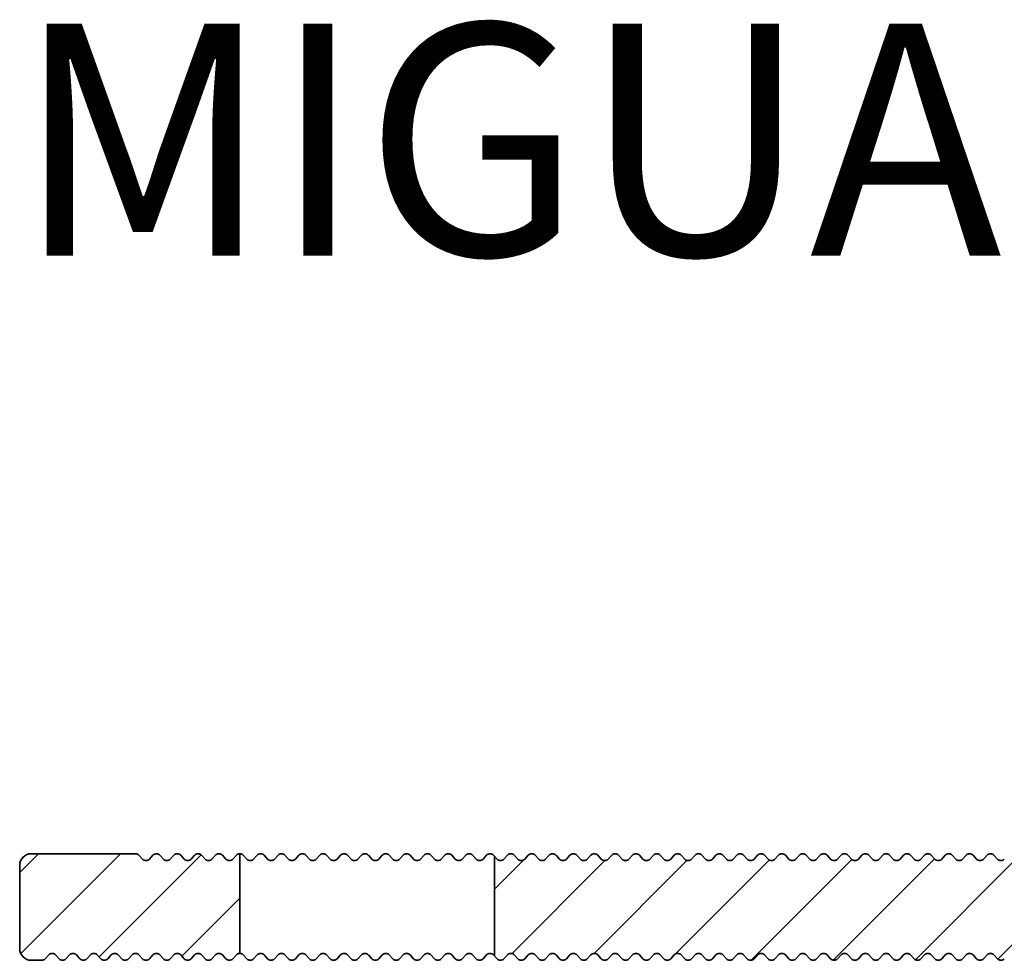
# Model space of a CAD drawing. Units: millimetres. Extents: x -99 to 492, y -60 to 940.
# Drawn here: x 151 to 193, y -22 to 19 of the extents above; entities that cross this region are included whole.
import ezdxf

# ---------------------------------------------------------------- set-up
doc = ezdxf.new("R2010")
doc.units = ezdxf.units.MM
for name, color, linetype, lineweight in [('AM_0', 7, 'Continuous', 50), ('AM_8', 1, 'Continuous', 25), ('GEO', 4, 'Continuous', 35)]:
    doc.layers.add(name, color=color, linetype=linetype, lineweight=lineweight)
doc.styles.add('ISO 8', font='iso8.shx', dxfattribs={"oblique": 15})
doc.styles.add('MIGUA', font='iso8.shx')
pattern_1 = [(45, (114.8096, 132.9822), (-1.767767, 1.767767), [])]

# ---------------------------------------------------------------- blocks, each defined once
blk = doc.blocks.new('FSX 75-22 - Trägerprofil')
at = {"layer": 'AM_8'}
h = blk.add_hatch(dxfattribs=at)
h.set_pattern_fill('_U', color=256, scale=2.5, angle=45, style=0, pattern_type=0)
h.set_pattern_definition(pattern_1)
edge = h.paths.add_edge_path()
edge.add_line((-7.397, -13.5), (-8.15, -13.5))
edge.add_arc((-8.15, -13.3), 0.2, 222.3338, 270, ccw=False)
edge.add_line((-8.298, -13.435), (-8.452, -13.265))
edge.add_arc((-8.6, -13.4), 0.2, 402.3338, 497.6662)
edge.add_line((-8.748, -13.265), (-8.902, -13.435))
edge.add_arc((-9.05, -13.3), 0.2, 222.3338, 317.6662, ccw=False)
edge.add_line((-9.198, -13.435), (-9.352, -13.265))
edge.add_arc((-9.5, -13.4), 0.2, 402.3338, 497.6662)
edge.add_line((-9.648, -13.265), (-9.802, -13.435))
edge.add_arc((-9.95, -13.3), 0.2, 222.3338, 317.6662, ccw=False)
edge.add_line((-10.098, -13.435), (-10.252, -13.265))
edge.add_arc((-10.4, -13.4), 0.2, 402.3338, 497.6662)
edge.add_line((-10.548, -13.265), (-10.702, -13.435))
edge.add_arc((-10.85, -13.3), 0.2, 222.3338, 317.6662, ccw=False)
edge.add_line((-10.998, -13.435), (-11.152, -13.265))
edge.add_arc((-11.3, -13.4), 0.2, 402.3338, 497.6662)
edge.add_line((-11.448, -13.265), (-11.602, -13.435))
edge.add_arc((-11.75, -13.3), 0.2, 222.3338, 317.6662, ccw=False)
edge.add_line((-11.898, -13.435), (-12.052, -13.265))
edge.add_arc((-12.2, -13.4), 0.2, 402.3338, 497.6662)
edge.add_line((-12.348, -13.265), (-12.502, -13.435))
edge.add_arc((-12.65, -13.3), 0.2, 222.3338, 317.6662, ccw=False)
edge.add_line((-12.798, -13.435), (-12.952, -13.265))
edge.add_arc((-13.1, -13.4), 0.2, 402.3338, 497.6662)
edge.add_line((-13.248, -13.265), (-13.402, -13.435))
edge.add_arc((-13.55, -13.3), 0.2, 222.3338, 317.6662, ccw=False)
edge.add_line((-13.698, -13.435), (-13.852, -13.265))
edge.add_arc((-14, -13.4), 0.2, 402.3338, 497.6662)
edge.add_line((-14.148, -13.265), (-14.302, -13.435))
edge.add_arc((-14.45, -13.3), 0.2, 222.3338, 317.6662, ccw=False)
edge.add_line((-14.598, -13.435), (-14.752, -13.265))
edge.add_arc((-14.9, -13.4), 0.2, 402.3338, 497.6662)
edge.add_line((-15.048, -13.265), (-15.202, -13.435))
edge.add_arc((-15.35, -13.3), 0.2, 222.3338, 317.6662, ccw=False)
edge.add_line((-15.498, -13.435), (-15.652, -13.265))
edge.add_arc((-15.8, -13.4), 0.2, 402.3338, 497.6662)
edge.add_line((-15.948, -13.265), (-16.102, -13.435))
edge.add_arc((-16.25, -13.3), 0.2, 222.3338, 317.6662, ccw=False)
edge.add_line((-16.398, -13.435), (-16.552, -13.265))
edge.add_arc((-16.7, -13.4), 0.2, 402.3338, 497.6662)
edge.add_line((-16.848, -13.265), (-17.002, -13.435))
edge.add_arc((-17.15, -13.3), 0.2, 222.3338, 317.6662, ccw=False)
edge.add_line((-17.298, -13.435), (-17.452, -13.265))
edge.add_arc((-17.6, -13.4), 0.2, 402.3338, 497.6662)
edge.add_line((-17.748, -13.265), (-17.902, -13.435))
edge.add_arc((-18.05, -13.3), 0.2, 222.3338, 317.6662, ccw=False)
edge.add_line((-18.198, -13.435), (-18.352, -13.265))
edge.add_arc((-18.5, -13.4), 0.2, 402.3338, 497.6662)
edge.add_line((-18.648, -13.265), (-18.802, -13.435))
edge.add_arc((-18.95, -13.3), 0.2, 222.3338, 317.6662, ccw=False)
edge.add_line((-19.098, -13.435), (-19.252, -13.265))
edge.add_arc((-19.4, -13.4), 0.2, 402.3338, 497.6662)
edge.add_line((-19.548, -13.265), (-19.702, -13.435))
edge.add_arc((-19.85, -13.3), 0.2, 222.3338, 317.6662, ccw=False)
edge.add_line((-19.998, -13.435), (-20.152, -13.265))
edge.add_arc((-20.3, -13.4), 0.2, 402.3338, 497.6662)
edge.add_line((-20.448, -13.265), (-20.602, -13.435))
edge.add_arc((-20.75, -13.3), 0.2, 222.3338, 317.6662, ccw=False)
edge.add_line((-20.898, -13.435), (-21.052, -13.265))
edge.add_arc((-21.2, -13.4), 0.2, 402.3338, 497.6662)
edge.add_line((-21.348, -13.265), (-21.502, -13.435))
edge.add_arc((-21.65, -13.3), 0.2, 222.3338, 317.6662, ccw=False)
edge.add_line((-21.798, -13.435), (-21.952, -13.265))
edge.add_arc((-22.1, -13.4), 0.2, 402.3338, 497.6662)
edge.add_line((-22.248, -13.265), (-22.402, -13.435))
edge.add_arc((-22.55, -13.3), 0.2, 222.3338, 317.6662, ccw=False)
edge.add_line((-22.698, -13.435), (-22.852, -13.265))
edge.add_arc((-23, -13.4), 0.2, 402.3338, 497.6662)
edge.add_line((-23.148, -13.265), (-23.302, -13.435))
edge.add_arc((-23.45, -13.3), 0.2, 222.3338, 317.6662, ccw=False)
edge.add_line((-23.598, -13.435), (-23.752, -13.265))
edge.add_arc((-23.9, -13.4), 0.2, 402.3338, 497.6662)
edge.add_line((-24.048, -13.265), (-24.202, -13.435))
edge.add_arc((-24.35, -13.3), 0.2, 222.3338, 317.6662, ccw=False)
edge.add_line((-24.498, -13.435), (-24.652, -13.265))
edge.add_arc((-24.8, -13.4), 0.2, 402.3338, 497.6662)
edge.add_line((-24.948, -13.265), (-25.102, -13.435))
edge.add_arc((-25.25, -13.3), 0.2, 222.3338, 317.6662, ccw=False)
edge.add_line((-25.398, -13.435), (-25.552, -13.265))
edge.add_arc((-25.7, -13.4), 0.2, 402.3338, 497.6662)
edge.add_line((-25.848, -13.265), (-26.002, -13.435))
edge.add_arc((-26.15, -13.3), 0.2, 222.3338, 317.6662, ccw=False)
edge.add_line((-26.298, -13.435), (-26.452, -13.265))
edge.add_arc((-26.6, -13.4), 0.2, 402.3338, 497.6662)
edge.add_line((-26.748, -13.265), (-26.902, -13.435))
edge.add_arc((-27.05, -13.3), 0.2, 222.3338, 317.6662, ccw=False)
edge.add_line((-27.198, -13.435), (-27.352, -13.265))
edge.add_arc((-27.5, -13.4), 0.2, 402.3338, 497.6662)
edge.add_line((-27.648, -13.265), (-27.802, -13.435))
edge.add_arc((-27.95, -13.3), 0.2, 222.3338, 317.6662, ccw=False)
edge.add_line((-28.098, -13.435), (-28.252, -13.265))
edge.add_arc((-28.4, -13.4), 0.2, 402.3338, 497.6662)
edge.add_line((-28.548, -13.265), (-28.702, -13.435))
edge.add_arc((-28.85, -13.3), 0.2, 222.3338, 317.6662, ccw=False)
edge.add_line((-28.998, -13.435), (-29.152, -13.265))
edge.add_arc((-29.3, -13.4), 0.2, 402.3338, 497.6662)
edge.add_line((-29.448, -13.265), (-29.602, -13.435))
edge.add_arc((-29.75, -13.3), 0.2, 222.3338, 317.6662, ccw=False)
edge.add_line((-29.898, -13.435), (-30.052, -13.265))
edge.add_arc((-30.2, -13.4), 0.2, 402.3338, 497.6662)
edge.add_line((-30.348, -13.265), (-30.502, -13.435))
edge.add_arc((-30.65, -13.3), 0.2, 222.3338, 317.6662, ccw=False)
edge.add_line((-30.798, -13.435), (-30.952, -13.265))
edge.add_arc((-31.1, -13.4), 0.2, 402.3338, 497.6662)
edge.add_line((-31.248, -13.265), (-31.402, -13.435))
edge.add_arc((-31.55, -13.3), 0.2, 222.3338, 317.6662, ccw=False)
edge.add_line((-31.698, -13.435), (-31.852, -13.265))
edge.add_arc((-32, -13.4), 0.2, 402.3338, 497.6662)
edge.add_line((-32.148, -13.265), (-32.302, -13.435))
edge.add_arc((-32.45, -13.3), 0.2, 222.3338, 317.6662, ccw=False)
edge.add_line((-32.598, -13.435), (-32.752, -13.265))
edge.add_arc((-32.9, -13.4), 0.2, 402.3338, 497.6662)
edge.add_line((-33.048, -13.265), (-33.202, -13.435))
edge.add_arc((-33.35, -13.3), 0.2, 222.3338, 317.6662, ccw=False)
edge.add_line((-33.498, -13.435), (-33.652, -13.265))
edge.add_arc((-33.8, -13.4), 0.2, 402.3338, 497.6662)
edge.add_line((-33.948, -13.265), (-34.102, -13.435))
edge.add_arc((-34.25, -13.3), 0.2, 222.3338, 317.6662, ccw=False)
edge.add_line((-34.398, -13.435), (-34.552, -13.265))
edge.add_arc((-34.7, -13.4), 0.2, 402.3338, 497.6662)
edge.add_line((-34.848, -13.265), (-35.002, -13.435))
edge.add_arc((-35.15, -13.3), 0.2, 222.3338, 317.6662, ccw=False)
edge.add_line((-35.298, -13.435), (-35.452, -13.265))
edge.add_arc((-35.6, -13.4), 0.2, 402.3338, 497.6662)
edge.add_line((-35.748, -13.265), (-35.902, -13.435))
edge.add_arc((-36.05, -13.3), 0.2, 222.3338, 317.6662, ccw=False)
edge.add_line((-36.198, -13.435), (-36.352, -13.265))
edge.add_arc((-36.5, -13.4), 0.2, 402.3338, 497.6662)
edge.add_line((-36.648, -13.265), (-36.802, -13.435))
edge.add_arc((-36.95, -13.3), 0.2, 222.3338, 317.6662, ccw=False)
edge.add_line((-37.098, -13.435), (-37.252, -13.265))
edge.add_arc((-37.4, -13.4), 0.2, 402.3338, 497.6662)
edge.add_line((-37.548, -13.265), (-37.702, -13.435))
edge.add_arc((-37.85, -13.3), 0.2, 222.3338, 317.6662, ccw=False)
edge.add_line((-37.998, -13.435), (-38.152, -13.265))
edge.add_arc((-38.3, -13.4), 0.2, 402.3338, 497.6662)
edge.add_line((-38.448, -13.265), (-38.602, -13.435))
edge.add_arc((-38.75, -13.3), 0.2, 222.3338, 317.6662, ccw=False)
edge.add_line((-38.898, -13.435), (-39.052, -13.265))
edge.add_arc((-39.2, -13.4), 0.2, 402.3338, 497.6662)
edge.add_line((-39.348, -13.265), (-39.502, -13.435))
edge.add_arc((-39.65, -13.3), 0.2, 222.3338, 317.6662, ccw=False)
edge.add_line((-39.798, -13.435), (-39.952, -13.265))
edge.add_arc((-40.1, -13.4), 0.2, 402.3338, 497.6662)
edge.add_line((-40.248, -13.265), (-40.402, -13.435))
edge.add_arc((-40.55, -13.3), 0.2, 222.3338, 317.6662, ccw=False)
edge.add_line((-40.698, -13.435), (-40.852, -13.265))
edge.add_arc((-41, -13.4), 0.2, 402.3338, 497.6662)
edge.add_line((-41.148, -13.265), (-41.302, -13.435))
edge.add_arc((-41.45, -13.3), 0.2, 222.3338, 317.6662, ccw=False)
edge.add_line((-41.598, -13.435), (-41.752, -13.265))
edge.add_arc((-41.9, -13.4), 0.2, 402.3338, 497.6662)
edge.add_line((-42.048, -13.265), (-42.202, -13.435))
edge.add_arc((-42.35, -13.3), 0.2, 222.3338, 317.6662, ccw=False)
edge.add_line((-42.498, -13.435), (-42.652, -13.265))
edge.add_arc((-42.8, -13.4), 0.2, 402.3338, 497.6662)
edge.add_line((-42.948, -13.265), (-43.102, -13.435))
edge.add_arc((-43.25, -13.3), 0.2, 222.3338, 317.6662, ccw=False)
edge.add_line((-43.398, -13.435), (-43.552, -13.265))
edge.add_arc((-43.7, -13.4), 0.2, 402.3338, 497.6662)
edge.add_line((-43.848, -13.265), (-44.002, -13.435))
edge.add_arc((-44.15, -13.3), 0.2, 222.3338, 317.6662, ccw=False)
edge.add_line((-44.298, -13.435), (-44.452, -13.265))
edge.add_arc((-44.6, -13.4), 0.2, 402.3338, 497.6662)
edge.add_line((-44.748, -13.265), (-44.902, -13.435))
edge.add_arc((-45.05, -13.3), 0.2, 222.3338, 317.6662, ccw=False)
edge.add_line((-45.198, -13.435), (-45.352, -13.265))
edge.add_arc((-45.5, -13.4), 0.2, 402.3338, 497.6662)
edge.add_line((-45.648, -13.265), (-45.802, -13.435))
edge.add_arc((-45.95, -13.3), 0.2, 222.3338, 317.6662, ccw=False)
edge.add_line((-46.098, -13.435), (-46.252, -13.265))
edge.add_arc((-46.4, -13.4), 0.2, 402.3338, 497.6662)
edge.add_line((-46.548, -13.265), (-46.702, -13.435))
edge.add_arc((-46.85, -13.3), 0.2, 222.3338, 317.6662, ccw=False)
edge.add_line((-46.998, -13.435), (-47.152, -13.265))
edge.add_arc((-47.3, -13.4), 0.2, 402.3338, 497.6662)
edge.add_line((-47.448, -13.265), (-47.602, -13.435))
edge.add_arc((-47.75, -13.3), 0.2, 222.3338, 317.6662, ccw=False)
edge.add_line((-47.898, -13.435), (-48.052, -13.265))
edge.add_arc((-48.2, -13.4), 0.2, 402.3338, 497.6662)
edge.add_line((-48.348, -13.265), (-48.502, -13.435))
edge.add_arc((-48.65, -13.3), 0.2, 222.3338, 317.6662, ccw=False)
edge.add_line((-48.798, -13.435), (-48.952, -13.265))
edge.add_arc((-49.1, -13.4), 0.2, 402.3338, 497.6662)
edge.add_line((-49.248, -13.265), (-49.402, -13.435))
edge.add_arc((-49.55, -13.3), 0.2, 222.3338, 317.6662, ccw=False)
edge.add_line((-49.698, -13.435), (-49.852, -13.265))
edge.add_arc((-50, -13.4), 0.2, 402.3338, 497.6662)
edge.add_line((-50.148, -13.265), (-50.302, -13.435))
edge.add_arc((-50.45, -13.3), 0.2, 222.3338, 317.6662, ccw=False)
edge.add_line((-50.598, -13.435), (-50.752, -13.265))
edge.add_arc((-50.9, -13.4), 0.2, 402.3338, 497.6662)
edge.add_line((-51.048, -13.265), (-51.202, -13.435))
edge.add_arc((-51.35, -13.3), 0.2, 222.3338, 317.6662, ccw=False)
edge.add_line((-51.498, -13.435), (-51.652, -13.265))
edge.add_arc((-51.8, -13.4), 0.2, 402.3338, 497.6662)
edge.add_line((-51.948, -13.265), (-52.102, -13.435))
edge.add_arc((-52.25, -13.3), 0.2, 222.3338, 317.6662, ccw=False)
edge.add_line((-52.398, -13.435), (-52.5, -13.323))
edge.add_line((-52.5, -13.323), (-52.5, -9.023))
edge.add_line((-52.5, -9.023), (-52.398, -9.135))
edge.add_arc((-52.25, -9), 0.2, 222.3338, 317.6662)
edge.add_line((-52.102, -9.135), (-51.948, -8.965))
edge.add_arc((-51.8, -9.1), 0.2, 402.3338, 497.6662, ccw=False)
edge.add_line((-51.652, -8.965), (-51.498, -9.135))
edge.add_arc((-51.35, -9), 0.2, 222.3338, 317.6662)
edge.add_line((-51.202, -9.135), (-51.048, -8.965))
edge.add_arc((-50.9, -9.1), 0.2, 402.3338, 497.6662, ccw=False)
edge.add_line((-50.752, -8.965), (-50.598, -9.135))
edge.add_arc((-50.45, -9), 0.2, 222.3338, 317.6662)
edge.add_line((-50.302, -9.135), (-50.148, -8.965))
edge.add_arc((-50, -9.1), 0.2, 402.3338, 497.6662, ccw=False)
edge.add_line((-49.852, -8.965), (-49.698, -9.135))
edge.add_arc((-49.55, -9), 0.2, 222.3338, 317.6662)
edge.add_line((-49.402, -9.135), (-49.248, -8.965))
edge.add_arc((-49.1, -9.1), 0.2, 402.3338, 497.6662, ccw=False)
edge.add_line((-48.952, -8.965), (-48.798, -9.135))
edge.add_arc((-48.65, -9), 0.2, 222.3338, 317.6662)
edge.add_line((-48.502, -9.135), (-48.348, -8.965))
edge.add_arc((-48.2, -9.1), 0.2, 402.3338, 497.6662, ccw=False)
edge.add_line((-48.052, -8.965), (-47.898, -9.135))
edge.add_arc((-47.75, -9), 0.2, 222.3338, 317.6662)
edge.add_line((-47.602, -9.135), (-47.448, -8.965))
edge.add_arc((-47.3, -9.1), 0.2, 402.3338, 497.6662, ccw=False)
edge.add_line((-47.152, -8.965), (-46.998, -9.135))
edge.add_arc((-46.85, -9), 0.2, 222.3338, 317.6662)
edge.add_line((-46.702, -9.135), (-46.548, -8.965))
edge.add_arc((-46.4, -9.1), 0.2, 402.3338, 497.6662, ccw=False)
edge.add_line((-46.252, -8.965), (-46.098, -9.135))
edge.add_arc((-45.95, -9), 0.2, 222.3338, 317.6662)
edge.add_line((-45.802, -9.135), (-45.648, -8.965))
edge.add_arc((-45.5, -9.1), 0.2, 402.3338, 497.6662, ccw=False)
edge.add_line((-45.352, -8.965), (-45.198, -9.135))
edge.add_arc((-45.05, -9), 0.2, 222.3338, 317.6662)
edge.add_line((-44.902, -9.135), (-44.748, -8.965))
edge.add_arc((-44.6, -9.1), 0.2, 402.3338, 497.6662, ccw=False)
edge.add_line((-44.452, -8.965), (-44.298, -9.135))
edge.add_arc((-44.15, -9), 0.2, 222.3338, 317.6662)
edge.add_line((-44.002, -9.135), (-43.848, -8.965))
edge.add_arc((-43.7, -9.1), 0.2, 402.3338, 497.6662, ccw=False)
edge.add_line((-43.552, -8.965), (-43.398, -9.135))
edge.add_arc((-43.25, -9), 0.2, 222.3338, 317.6662)
edge.add_line((-43.102, -9.135), (-42.948, -8.965))
edge.add_arc((-42.8, -9.1), 0.2, 402.3338, 497.6662, ccw=False)
edge.add_line((-42.652, -8.965), (-42.498, -9.135))
edge.add_arc((-42.35, -9), 0.2, 222.3338, 317.6662)
edge.add_line((-42.202, -9.135), (-42.048, -8.965))
edge.add_arc((-41.9, -9.1), 0.2, 402.3338, 497.6662, ccw=False)
edge.add_line((-41.752, -8.965), (-41.598, -9.135))
edge.add_arc((-41.45, -9), 0.2, 222.3338, 317.6662)
edge.add_line((-41.302, -9.135), (-41.148, -8.965))
edge.add_arc((-41, -9.1), 0.2, 402.3338, 497.6662, ccw=False)
edge.add_line((-40.852, -8.965), (-40.698, -9.135))
edge.add_arc((-40.55, -9), 0.2, 222.3338, 317.6662)
edge.add_line((-40.402, -9.135), (-40.248, -8.965))
edge.add_arc((-40.1, -9.1), 0.2, 402.3338, 497.6662, ccw=False)
edge.add_line((-39.952, -8.965), (-39.798, -9.135))
edge.add_arc((-39.65, -9), 0.2, 222.3338, 317.6662)
edge.add_line((-39.502, -9.135), (-39.348, -8.965))
edge.add_arc((-39.2, -9.1), 0.2, 402.3338, 497.6662, ccw=False)
edge.add_line((-39.052, -8.965), (-38.898, -9.135))
edge.add_arc((-38.75, -9), 0.2, 222.3338, 317.6662)
edge.add_line((-38.602, -9.135), (-38.448, -8.965))
edge.add_arc((-38.3, -9.1), 0.2, 402.3338, 497.6662, ccw=False)
edge.add_line((-38.152, -8.965), (-37.998, -9.135))
edge.add_arc((-37.85, -9), 0.2, 222.3338, 317.6662)
edge.add_line((-37.702, -9.135), (-37.548, -8.965))
edge.add_arc((-37.4, -9.1), 0.2, 402.3338, 497.6662, ccw=False)
edge.add_line((-37.252, -8.965), (-37.098, -9.135))
edge.add_arc((-36.95, -9), 0.2, 222.3338, 317.6662)
edge.add_line((-36.802, -9.135), (-36.648, -8.965))
edge.add_arc((-36.5, -9.1), 0.2, 402.3338, 497.6662, ccw=False)
edge.add_line((-36.352, -8.965), (-36.198, -9.135))
edge.add_arc((-36.05, -9), 0.2, 222.3338, 317.6662)
edge.add_line((-35.902, -9.135), (-35.748, -8.965))
edge.add_arc((-35.6, -9.1), 0.2, 402.3338, 497.6662, ccw=False)
edge.add_line((-35.452, -8.965), (-35.298, -9.135))
edge.add_arc((-35.15, -9), 0.2, 222.3338, 317.6662)
edge.add_line((-35.002, -9.135), (-34.848, -8.965))
edge.add_arc((-34.7, -9.1), 0.2, 402.3338, 497.6662, ccw=False)
edge.add_line((-34.552, -8.965), (-34.398, -9.135))
edge.add_arc((-34.25, -9), 0.2, 222.3338, 317.6662)
edge.add_line((-34.102, -9.135), (-33.948, -8.965))
edge.add_arc((-33.8, -9.1), 0.2, 402.3338, 497.6662, ccw=False)
edge.add_line((-33.652, -8.965), (-33.498, -9.135))
edge.add_arc((-33.35, -9), 0.2, 222.3338, 317.6662)
edge.add_line((-33.202, -9.135), (-33.048, -8.965))
edge.add_arc((-32.9, -9.1), 0.2, 402.3338, 497.6662, ccw=False)
edge.add_line((-32.752, -8.965), (-32.598, -9.135))
edge.add_arc((-32.45, -9), 0.2, 222.3338, 317.6662)
edge.add_line((-32.302, -9.135), (-32.148, -8.965))
edge.add_arc((-32, -9.1), 0.2, 402.3338, 497.6662, ccw=False)
edge.add_line((-31.852, -8.965), (-31.698, -9.135))
edge.add_arc((-31.55, -9), 0.2, 222.3338, 317.6662)
edge.add_line((-31.402, -9.135), (-31.248, -8.965))
edge.add_arc((-31.1, -9.1), 0.2, 402.3338, 497.6662, ccw=False)
edge.add_line((-30.952, -8.965), (-30.798, -9.135))
edge.add_arc((-30.65, -9), 0.2, 222.3338, 317.6662)
edge.add_line((-30.502, -9.135), (-30.348, -8.965))
edge.add_arc((-30.2, -9.1), 0.2, 402.3338, 497.6662, ccw=False)
edge.add_line((-30.052, -8.965), (-29.898, -9.135))
edge.add_arc((-29.75, -9), 0.2, 222.3338, 317.6662)
edge.add_line((-29.602, -9.135), (-29.448, -8.965))
edge.add_arc((-29.3, -9.1), 0.2, 402.3338, 497.6662, ccw=False)
edge.add_line((-29.152, -8.965), (-28.998, -9.135))
edge.add_arc((-28.85, -9), 0.2, 222.3338, 317.6662)
edge.add_line((-28.702, -9.135), (-28.548, -8.965))
edge.add_arc((-28.4, -9.1), 0.2, 402.3338, 497.6662, ccw=False)
edge.add_line((-28.252, -8.965), (-28.098, -9.135))
edge.add_arc((-27.95, -9), 0.2, 222.3338, 270)
edge.add_line((-27.95, -9.2), (-13, -9.2))
edge.add_arc((-13, -8.7), 0.5, 270, 336.4218)
edge.add_line((-12.542, -8.9), (-12.5, -8.9))
edge.add_line((-12.5, -8.9), (-12.5, 8))
edge.add_arc((-12, 8), 0.5, 450, 540, ccw=False)
edge.add_line((-12, 8.5), (-4.5, 8.5))
edge.add_arc((-4.5, 8), 0.5, 360, 450, ccw=False)
edge.add_line((-4, 8), (-4, 7.794))
edge.add_arc((-4.5, 7.794), 0.5, 300, 360, ccw=False)
edge.add_arc((0, 0), 8.5, 480, 503.0978)
edge.add_arc((-7.037, 5.284), 0.3, 194.8315, 323.0978, ccw=False)
edge.add_arc((-8.487, 4.9), 1.2, 374.8315, 512.9245)
edge.add_line((-9.556, 5.446), (-10.011, 4.556))
edge.add_arc((-8.942, 4.01), 1.2, 512.9245, 651.0176)
edge.add_arc((-8.404, 2.609), 0.3, 342.7512, 471.0176, ccw=False)
edge.add_arc((0, 0), 8.5, 522.7512, 561.4167)
edge.add_arc((-7.448, -2.921), 0.5, 201.4167, 295)
edge.add_line((-7.236, -3.374), (-4.053, -1.89))
edge.add_arc((-4.264, -1.437), 0.5, 295, 378.6206)
edge.add_arc((0, 0), 4, 8.2132, 198.6206, ccw=False)
edge.add_arc((3.464, 0.5), 0.5, 270, 368.2132, ccw=False)
edge.add_line((3.464, 0), (2.5, 0))
edge.add_arc((2.5, -0.5), 0.5, 450, 540)
edge.add_line((2, -0.5), (2, -13))
edge.add_arc((1.5, -13), 0.5, 270, 360, ccw=False)
edge.add_line((1.5, -13.5), (1.199, -13.5))
edge.add_arc((1.199, -13.3), 0.2, 222.3338, 270, ccw=False)
edge.add_line((1.051, -13.435), (0.897, -13.265))
edge.add_arc((0.749, -13.4), 0.2, 402.3338, 497.6662)
edge.add_line((0.601, -13.265), (0.447, -13.435))
edge.add_arc((0.299, -13.3), 0.2, 222.3338, 317.6662, ccw=False)
edge.add_line((0.151, -13.435), (-0.003, -13.265))
edge.add_arc((-0.151, -13.4), 0.2, 402.3338, 497.6662)
edge.add_line((-0.299, -13.265), (-0.453, -13.435))
edge.add_arc((-0.601, -13.3), 0.2, 222.3338, 317.6662, ccw=False)
edge.add_line((-0.749, -13.435), (-0.903, -13.265))
edge.add_arc((-1.051, -13.4), 0.2, 402.3338, 497.6662)
edge.add_line((-1.199, -13.265), (-1.353, -13.435))
edge.add_arc((-1.501, -13.3), 0.2, 222.3338, 317.6662, ccw=False)
edge.add_line((-1.649, -13.435), (-1.803, -13.265))
edge.add_arc((-1.951, -13.4), 0.2, 402.3338, 497.6662)
edge.add_line((-2.099, -13.265), (-2.253, -13.435))
edge.add_arc((-2.401, -13.3), 0.2, 222.3338, 317.6662, ccw=False)
edge.add_line((-2.549, -13.435), (-2.703, -13.265))
edge.add_arc((-2.851, -13.4), 0.2, 402.3338, 497.6662)
edge.add_line((-2.999, -13.265), (-3.153, -13.435))
edge.add_arc((-3.301, -13.3), 0.2, 270, 317.6662, ccw=False)
edge.add_line((-3.301, -13.5), (-3.603, -13.5))
edge.add_arc((-3.603, -13.2), 0.3, 125.0968, 270, ccw=False)
edge.add_arc((-5.5, -10.5), 3, 305.0968, 594.9032)
edge.add_arc((-7.397, -13.2), 0.3, 270, 414.9032, ccw=False)
h = blk.add_hatch(dxfattribs=at)
h.set_pattern_fill('_U', color=256, scale=2.5, angle=45, style=0, pattern_type=0)
h.set_pattern_definition(pattern_1)
edge = h.paths.add_edge_path()
edge.add_arc((-65.3, -9.1), 0.2, 402.3338, 497.6662, ccw=False)
edge.add_line((-65.152, -8.965), (-64.998, -9.135))
edge.add_arc((-64.85, -9), 0.2, 222.3338, 317.6662)
edge.add_line((-64.702, -9.135), (-64.548, -8.965))
edge.add_arc((-64.4, -9.1), 0.2, 402.3338, 497.6662, ccw=False)
edge.add_line((-64.252, -8.965), (-64.098, -9.135))
edge.add_arc((-63.95, -9), 0.2, 222.3338, 317.6662)
edge.add_line((-63.802, -9.135), (-63.648, -8.965))
edge.add_arc((-63.5, -9.1), 0.2, 450, 497.6662, ccw=False)
edge.add_line((-63.5, -8.9), (-63.5, -13.2))
edge.add_arc((-63.5, -13.4), 0.2, 450, 497.6662)
edge.add_line((-63.648, -13.265), (-63.802, -13.435))
edge.add_arc((-63.95, -13.3), 0.2, 222.3338, 317.6662, ccw=False)
edge.add_line((-64.098, -13.435), (-64.252, -13.265))
edge.add_arc((-64.4, -13.4), 0.2, 402.3338, 497.6662)
edge.add_line((-64.548, -13.265), (-64.702, -13.435))
edge.add_arc((-64.85, -13.3), 0.2, 222.3338, 317.6662, ccw=False)
edge.add_line((-64.998, -13.435), (-65.152, -13.265))
edge.add_arc((-65.3, -13.4), 0.2, 402.3338, 497.6662)
edge.add_line((-65.448, -13.265), (-65.602, -13.435))
edge.add_arc((-65.75, -13.3), 0.2, 222.3338, 317.6662, ccw=False)
edge.add_line((-65.898, -13.435), (-66.052, -13.265))
edge.add_arc((-66.2, -13.4), 0.2, 402.3338, 497.6662)
edge.add_line((-66.348, -13.265), (-66.502, -13.435))
edge.add_arc((-66.65, -13.3), 0.2, 222.3338, 317.6662, ccw=False)
edge.add_line((-66.798, -13.435), (-66.952, -13.265))
edge.add_arc((-67.1, -13.4), 0.2, 402.3338, 497.6662)
edge.add_line((-67.248, -13.265), (-67.402, -13.435))
edge.add_arc((-67.55, -13.3), 0.2, 222.3338, 317.6662, ccw=False)
edge.add_line((-67.698, -13.435), (-67.852, -13.265))
edge.add_arc((-68, -13.4), 0.2, 402.3338, 497.6662)
edge.add_line((-68.148, -13.265), (-68.302, -13.435))
edge.add_arc((-68.45, -13.3), 0.2, 222.3338, 317.6662, ccw=False)
edge.add_line((-68.598, -13.435), (-68.752, -13.265))
edge.add_arc((-68.9, -13.4), 0.2, 402.3338, 497.6662)
edge.add_line((-69.048, -13.265), (-69.202, -13.435))
edge.add_arc((-69.35, -13.3), 0.2, 222.3338, 317.6662, ccw=False)
edge.add_line((-69.498, -13.435), (-69.652, -13.265))
edge.add_arc((-69.8, -13.4), 0.2, 402.3338, 497.6662)
edge.add_line((-69.948, -13.265), (-70.102, -13.435))
edge.add_arc((-70.25, -13.3), 0.2, 222.3338, 317.6662, ccw=False)
edge.add_line((-70.398, -13.435), (-70.552, -13.265))
edge.add_arc((-70.7, -13.4), 0.2, 402.3338, 497.6662)
edge.add_line((-70.848, -13.265), (-71.002, -13.435))
edge.add_arc((-71.15, -13.3), 0.2, 222.3338, 317.6662, ccw=False)
edge.add_line((-71.298, -13.435), (-71.452, -13.265))
edge.add_arc((-71.6, -13.4), 0.2, 402.3338, 497.6662)
edge.add_line((-71.748, -13.265), (-71.902, -13.435))
edge.add_arc((-72.05, -13.3), 0.2, 270, 317.6662, ccw=False)
edge.add_line((-72.05, -13.5), (-72.5, -13.5))
edge.add_arc((-72.5, -13), 0.5, 180, 270, ccw=False)
edge.add_line((-73, -13), (-73, -9.4))
edge.add_arc((-72.5, -9.4), 0.5, 450, 540, ccw=False)
edge.add_line((-72.5, -8.9), (-68, -8.9))
edge.add_arc((-68, -9.1), 0.2, 402.3338, 450, ccw=False)
edge.add_line((-67.852, -8.965), (-67.698, -9.135))
edge.add_arc((-67.55, -9), 0.2, 222.3338, 317.6662)
edge.add_line((-67.402, -9.135), (-67.248, -8.965))
edge.add_arc((-67.1, -9.1), 0.2, 402.3338, 497.6662, ccw=False)
edge.add_line((-66.952, -8.965), (-66.798, -9.135))
edge.add_arc((-66.65, -9), 0.2, 222.3338, 317.6662)
edge.add_line((-66.502, -9.135), (-66.348, -8.965))
edge.add_arc((-66.2, -9.1), 0.2, 402.3338, 497.6662, ccw=False)
edge.add_line((-66.052, -8.965), (-65.898, -9.135))
edge.add_arc((-65.75, -9), 0.2, 222.3338, 317.6662)
edge.add_line((-65.602, -9.135), (-65.448, -8.965))
at = {"layer": 'GEO'}
for p, q in [((-72.5, -8.9), (-68, -8.9)), ((-63.5, -13.2), (-63.5, -8.9)), ((-67.852, -8.965), (-67.698, -9.135)), ((-67.402, -9.135), (-67.248, -8.965)), ((-66.952, -8.965), (-66.798, -9.135)), ((-66.502, -9.135), (-66.348, -8.965)), ((-66.052, -8.965), (-65.898, -9.135)), ((-65.602, -9.135), (-65.448, -8.965)), ((-65.152, -8.965), (-64.998, -9.135)), ((-64.702, -9.135), (-64.548, -8.965)), ((-64.252, -8.965), (-64.098, -9.135)), ((-63.802, -9.135), (-63.648, -8.965)), ((-63.352, -8.965), (-63.198, -9.135)), ((-62.902, -9.135), (-62.748, -8.965)), ((-62.452, -8.965), (-62.298, -9.135)), ((-62.002, -9.135), (-61.848, -8.965)), ((-61.552, -8.965), (-61.398, -9.135)), ((-61.102, -9.135), (-60.948, -8.965)), ((-60.652, -8.965), (-60.498, -9.135)), ((-60.202, -9.135), (-60.048, -8.965)), ((-59.752, -8.965), (-59.598, -9.135)), ((-59.302, -9.135), (-59.148, -8.965)), ((-58.852, -8.965), (-58.698, -9.135)), ((-58.402, -9.135), (-58.248, -8.965)), ((-57.952, -8.965), (-57.798, -9.135)), ((-57.502, -9.135), (-57.348, -8.965)), ((-57.052, -8.965), (-56.898, -9.135)), ((-56.602, -9.135), (-56.448, -8.965)), ((-56.152, -8.965), (-55.998, -9.135)), ((-55.702, -9.135), (-55.548, -8.965)), ((-55.252, -8.965), (-55.098, -9.135)), ((-54.802, -9.135), (-54.648, -8.965)), ((-54.352, -8.965), (-54.198, -9.135)), ((-53.902, -9.135), (-53.748, -8.965)), ((-53.452, -8.965), (-53.298, -9.135)), ((-53.002, -9.135), (-52.848, -8.965)), ((-52.552, -8.965), (-52.398, -9.135)), ((-52.5, -13.323), (-52.5, -9.023)), ((-52.102, -9.135), (-51.948, -8.965)), ((-51.652, -8.965), (-51.498, -9.135)), ((-51.202, -9.135), (-51.048, -8.965)), ((-50.752, -8.965), (-50.598, -9.135)), ((-50.302, -9.135), (-50.148, -8.965)), ((-49.852, -8.965), (-49.698, -9.135)), ((-49.402, -9.135), (-49.248, -8.965)), ((-48.952, -8.965), (-48.798, -9.135)), ((-48.502, -9.135), (-48.348, -8.965)), ((-47.898, -9.135), (-48.052, -8.965)), ((-47.448, -8.965), (-47.602, -9.135)), ((-46.998, -9.135), (-47.152, -8.965)), ((-46.548, -8.965), (-46.702, -9.135)), ((-46.098, -9.135), (-46.252, -8.965)), ((-45.648, -8.965), (-45.802, -9.135)), ((-45.198, -9.135), (-45.352, -8.965)), ((-44.748, -8.965), (-44.902, -9.135)), ((-44.298, -9.135), (-44.452, -8.965)), ((-43.848, -8.965), (-44.002, -9.135)), ((-43.398, -9.135), (-43.552, -8.965)), ((-42.948, -8.965), (-43.102, -9.135)), ((-42.498, -9.135), (-42.652, -8.965)), ((-42.048, -8.965), (-42.202, -9.135)), ((-41.598, -9.135), (-41.752, -8.965)), ((-41.302, -9.135), (-41.148, -8.965)), ((-40.852, -8.965), (-40.698, -9.135)), ((-40.402, -9.135), (-40.248, -8.965)), ((-39.952, -8.965), (-39.798, -9.135)), ((-39.502, -9.135), (-39.348, -8.965)), ((-39.052, -8.965), (-38.898, -9.135)), ((-38.602, -9.135), (-38.448, -8.965)), ((-38.152, -8.965), (-37.998, -9.135)), ((-37.702, -9.135), (-37.548, -8.965)), ((-37.252, -8.965), (-37.098, -9.135)), ((-36.802, -9.135), (-36.648, -8.965)), ((-36.352, -8.965), (-36.198, -9.135)), ((-35.902, -9.135), (-35.748, -8.965)), ((-35.452, -8.965), (-35.298, -9.135)), ((-35.002, -9.135), (-34.848, -8.965)), ((-34.552, -8.965), (-34.398, -9.135)), ((-34.102, -9.135), (-33.948, -8.965)), ((-33.652, -8.965), (-33.498, -9.135)), ((-33.202, -9.135), (-33.048, -8.965)), ((-32.752, -8.965), (-32.598, -9.135)), ((-32.302, -9.135), (-32.148, -8.965)), ((-31.852, -8.965), (-31.698, -9.135)), ((-31.402, -9.135), (-31.248, -8.965)), ((-30.952, -8.965), (-30.798, -9.135)), ((-73, -13), (-73, -9.4)), ((-72.05, -13.5), (-72.5, -13.5)), ((-71.748, -13.265), (-71.902, -13.435)), ((-71.298, -13.435), (-71.452, -13.265)), ((-70.848, -13.265), (-71.002, -13.435)), ((-70.398, -13.435), (-70.552, -13.265)), ((-69.948, -13.265), (-70.102, -13.435)), ((-69.498, -13.435), (-69.652, -13.265)), ((-69.048, -13.265), (-69.202, -13.435)), ((-68.598, -13.435), (-68.752, -13.265)), ((-68.148, -13.265), (-68.302, -13.435)), ((-67.698, -13.435), (-67.852, -13.265)), ((-67.248, -13.265), (-67.402, -13.435)), ((-66.798, -13.435), (-66.952, -13.265)), ((-66.348, -13.265), (-66.502, -13.435)), ((-65.898, -13.435), (-66.052, -13.265)), ((-65.448, -13.265), (-65.602, -13.435)), ((-64.998, -13.435), (-65.152, -13.265)), ((-64.548, -13.265), (-64.702, -13.435)), ((-64.098, -13.435), (-64.252, -13.265)), ((-63.648, -13.265), (-63.802, -13.435)), ((-63.198, -13.435), (-63.352, -13.265)), ((-62.748, -13.265), (-62.902, -13.435)), ((-62.298, -13.435), (-62.452, -13.265)), ((-61.848, -13.265), (-62.002, -13.435)), ((-61.398, -13.435), (-61.552, -13.265)), ((-60.948, -13.265), (-61.102, -13.435)), ((-60.498, -13.435), (-60.652, -13.265)), ((-60.048, -13.265), (-60.202, -13.435)), ((-59.598, -13.435), (-59.752, -13.265)), ((-59.148, -13.265), (-59.302, -13.435)), ((-58.698, -13.435), (-58.852, -13.265)), ((-58.248, -13.265), (-58.402, -13.435)), ((-57.798, -13.435), (-57.952, -13.265)), ((-57.348, -13.265), (-57.502, -13.435)), ((-56.898, -13.435), (-57.052, -13.265)), ((-56.448, -13.265), (-56.602, -13.435)), ((-55.998, -13.435), (-56.152, -13.265)), ((-55.548, -13.265), (-55.702, -13.435)), ((-55.098, -13.435), (-55.252, -13.265)), ((-54.648, -13.265), (-54.802, -13.435)), ((-54.198, -13.435), (-54.352, -13.265)), ((-53.748, -13.265), (-53.902, -13.435)), ((-53.298, -13.435), (-53.452, -13.265)), ((-52.848, -13.265), (-53.002, -13.435)), ((-52.398, -13.435), (-52.552, -13.265)), ((-51.948, -13.265), (-52.102, -13.435)), ((-51.498, -13.435), (-51.652, -13.265)), ((-51.048, -13.265), (-51.202, -13.435)), ((-50.598, -13.435), (-50.752, -13.265)), ((-50.148, -13.265), (-50.302, -13.435)), ((-49.698, -13.435), (-49.852, -13.265)), ((-49.248, -13.265), (-49.402, -13.435)), ((-48.798, -13.435), (-48.952, -13.265)), ((-48.348, -13.265), (-48.502, -13.435)), ((-47.898, -13.435), (-48.052, -13.265)), ((-47.448, -13.265), (-47.602, -13.435)), ((-46.998, -13.435), (-47.152, -13.265)), ((-46.548, -13.265), (-46.702, -13.435)), ((-46.098, -13.435), (-46.252, -13.265)), ((-45.648, -13.265), (-45.802, -13.435)), ((-45.198, -13.435), (-45.352, -13.265)), ((-44.748, -13.265), (-44.902, -13.435)), ((-44.298, -13.435), (-44.452, -13.265)), ((-43.848, -13.265), (-44.002, -13.435)), ((-43.398, -13.435), (-43.552, -13.265)), ((-42.948, -13.265), (-43.102, -13.435)), ((-42.498, -13.435), (-42.652, -13.265)), ((-42.048, -13.265), (-42.202, -13.435)), ((-41.598, -13.435), (-41.752, -13.265)), ((-41.148, -13.265), (-41.302, -13.435)), ((-40.698, -13.435), (-40.852, -13.265)), ((-40.248, -13.265), (-40.402, -13.435)), ((-39.798, -13.435), (-39.952, -13.265)), ((-39.348, -13.265), (-39.502, -13.435)), ((-38.898, -13.435), (-39.052, -13.265)), ((-38.448, -13.265), (-38.602, -13.435)), ((-37.998, -13.435), (-38.152, -13.265)), ((-37.548, -13.265), (-37.702, -13.435)), ((-37.098, -13.435), (-37.252, -13.265)), ((-36.648, -13.265), (-36.802, -13.435)), ((-36.198, -13.435), (-36.352, -13.265)), ((-35.748, -13.265), (-35.902, -13.435)), ((-35.298, -13.435), (-35.452, -13.265)), ((-34.848, -13.265), (-35.002, -13.435)), ((-34.398, -13.435), (-34.552, -13.265)), ((-33.948, -13.265), (-34.102, -13.435)), ((-33.498, -13.435), (-33.652, -13.265)), ((-33.048, -13.265), (-33.202, -13.435)), ((-32.598, -13.435), (-32.752, -13.265)), ((-32.148, -13.265), (-32.302, -13.435)), ((-31.698, -13.435), (-31.852, -13.265)), ((-31.248, -13.265), (-31.402, -13.435)), ((-30.798, -13.435), (-30.952, -13.265))]:
    blk.add_line(p, q, dxfattribs=at)
for centre, radius, start, end in [((-72.5, -9.4), 0.5, 90, 180), ((-68, -9.1), 0.2, 42.3338, 90), ((-67.1, -9.1), 0.2, 42.3338, 137.6662), ((-66.2, -9.1), 0.2, 42.3338, 137.6662), ((-65.3, -9.1), 0.2, 42.3338, 137.6662), ((-64.4, -9.1), 0.2, 42.3338, 137.6662), ((-63.5, -9.1), 0.2, 42.3338, 137.6662), ((-62.6, -9.1), 0.2, 42.3338, 137.6662), ((-61.7, -9.1), 0.2, 42.3338, 137.6662), ((-60.8, -9.1), 0.2, 42.3338, 137.6662), ((-59.9, -9.1), 0.2, 42.3338, 137.6662), ((-59, -9.1), 0.2, 42.3338, 137.6662), ((-58.1, -9.1), 0.2, 42.3338, 137.6662), ((-57.2, -9.1), 0.2, 42.3338, 137.6662), ((-56.3, -9.1), 0.2, 42.3338, 137.6662), ((-55.4, -9.1), 0.2, 42.3338, 137.6662), ((-54.5, -9.1), 0.2, 42.3338, 137.6662), ((-53.6, -9.1), 0.2, 42.3338, 137.6662), ((-52.7, -9.1), 0.2, 42.3338, 137.6662), ((-51.8, -9.1), 0.2, 42.3338, 137.6662), ((-50.9, -9.1), 0.2, 42.3338, 137.6662), ((-50, -9.1), 0.2, 42.3338, 137.6662), ((-49.1, -9.1), 0.2, 42.3338, 137.6662), ((-48.2, -9.1), 0.2, 64.5201, 137.6662), ((-48.2, -9.1), 0.2, 42.3338, 64.5201), ((-47.3, -9.1), 0.2, 42.3338, 137.6662), ((-46.4, -9.1), 0.2, 42.3338, 137.6662), ((-45.5, -9.1), 0.2, 42.3338, 137.6662), ((-44.6, -9.1), 0.2, 42.3338, 137.6662), ((-43.7, -9.1), 0.2, 42.3338, 137.6662), ((-42.8, -9.1), 0.2, 42.3338, 137.6662), ((-41.9, -9.1), 0.2, 42.3338, 137.6662), ((-41, -9.1), 0.2, 42.3338, 137.6662), ((-40.1, -9.1), 0.2, 42.3338, 137.6662), ((-39.2, -9.1), 0.2, 42.3338, 137.6662), ((-38.3, -9.1), 0.2, 42.3338, 137.6662), ((-37.4, -9.1), 0.2, 42.3338, 137.6662), ((-36.5, -9.1), 0.2, 42.3338, 137.6662), ((-35.6, -9.1), 0.2, 42.3338, 137.6662), ((-34.7, -9.1), 0.2, 42.3338, 137.6662), ((-33.8, -9.1), 0.2, 42.3338, 137.6662), ((-32.9, -9.1), 0.2, 42.3338, 137.6662), ((-32, -9.1), 0.2, 42.3338, 137.6662), ((-31.1, -9.1), 0.2, 42.3338, 137.6662), ((-67.55, -9), 0.2, 222.3338, 317.6662), ((-66.65, -9), 0.2, 222.3338, 317.6662), ((-65.75, -9), 0.2, 222.3338, 317.6662), ((-64.85, -9), 0.2, 222.3338, 317.6662), ((-63.95, -9), 0.2, 222.3338, 317.6662), ((-63.05, -9), 0.2, 222.3338, 317.6662), ((-62.15, -9), 0.2, 222.3338, 317.6662), ((-61.25, -9), 0.2, 222.3338, 317.6662), ((-60.35, -9), 0.2, 222.3338, 317.6662), ((-59.45, -9), 0.2, 222.3338, 317.6662), ((-58.55, -9), 0.2, 222.3338, 317.6662), ((-57.65, -9), 0.2, 222.3338, 317.6662), ((-56.75, -9), 0.2, 222.3338, 317.6662), ((-55.85, -9), 0.2, 222.3338, 317.6662), ((-54.95, -9), 0.2, 222.3338, 317.6662), ((-54.05, -9), 0.2, 222.3338, 317.6662), ((-53.15, -9), 0.2, 222.3338, 317.6662), ((-52.25, -9), 0.2, 222.3338, 317.6662), ((-51.35, -9), 0.2, 222.3338, 317.6662), ((-50.45, -9), 0.2, 222.3338, 317.6662), ((-49.55, -9), 0.2, 222.3338, 317.6662), ((-48.65, -9), 0.2, 222.3338, 317.6662), ((-47.75, -9), 0.2, 222.3338, 317.6662), ((-46.85, -9), 0.2, 222.3338, 317.6662), ((-45.95, -9), 0.2, 222.3338, 317.6662), ((-45.05, -9), 0.2, 222.3338, 317.6662), ((-44.15, -9), 0.2, 222.3338, 317.6662), ((-43.25, -9), 0.2, 222.3338, 317.6662), ((-42.35, -9), 0.2, 222.3338, 317.6662), ((-41.45, -9), 0.2, 222.3338, 317.6662), ((-40.55, -9), 0.2, 222.3338, 317.6662), ((-39.65, -9), 0.2, 222.3338, 317.6662), ((-38.75, -9), 0.2, 222.3338, 317.6662), ((-37.85, -9), 0.2, 222.3338, 317.6662), ((-36.95, -9), 0.2, 222.3338, 317.6662), ((-36.05, -9), 0.2, 222.3338, 317.6662), ((-35.15, -9), 0.2, 222.3338, 317.6662), ((-34.25, -9), 0.2, 222.3338, 317.6662), ((-33.35, -9), 0.2, 222.3338, 317.6662), ((-32.45, -9), 0.2, 222.3338, 317.6662), ((-31.55, -9), 0.2, 222.3338, 317.6662), ((-30.65, -9), 0.2, 222.3338, 317.6662), ((-72.5, -13), 0.5, 180, 270), ((-72.05, -13.3), 0.2, 270, 317.6662), ((-71.6, -13.4), 0.2, 42.3338, 137.6662), ((-71.15, -13.3), 0.2, 222.3338, 317.6662), ((-70.7, -13.4), 0.2, 42.3338, 137.6662), ((-70.25, -13.3), 0.2, 222.3338, 317.6662), ((-69.8, -13.4), 0.2, 42.3338, 137.6662), ((-69.35, -13.3), 0.2, 222.3338, 317.6662), ((-68.9, -13.4), 0.2, 42.3338, 137.6662), ((-68.45, -13.3), 0.2, 222.3338, 317.6662), ((-68, -13.4), 0.2, 42.3338, 137.6662), ((-67.55, -13.3), 0.2, 222.3338, 317.6662), ((-67.1, -13.4), 0.2, 42.3338, 137.6662), ((-66.65, -13.3), 0.2, 222.3338, 317.6662), ((-66.2, -13.4), 0.2, 42.3338, 137.6662), ((-65.75, -13.3), 0.2, 222.3338, 317.6662), ((-65.3, -13.4), 0.2, 42.3338, 137.6662), ((-64.85, -13.3), 0.2, 222.3338, 317.6662), ((-64.4, -13.4), 0.2, 42.3338, 137.6662), ((-63.95, -13.3), 0.2, 222.3338, 317.6662), ((-63.5, -13.4), 0.2, 42.3338, 137.6662), ((-63.05, -13.3), 0.2, 222.3338, 317.6662), ((-62.6, -13.4), 0.2, 42.3338, 137.6662), ((-62.15, -13.3), 0.2, 222.3338, 317.6662), ((-61.7, -13.4), 0.2, 42.3338, 137.6662), ((-61.25, -13.3), 0.2, 222.3338, 317.6662), ((-60.8, -13.4), 0.2, 42.3338, 137.6662), ((-60.35, -13.3), 0.2, 222.3338, 317.6662), ((-59.9, -13.4), 0.2, 42.3338, 137.6662), ((-59.45, -13.3), 0.2, 222.3338, 317.6662), ((-59, -13.4), 0.2, 42.3338, 137.6662), ((-58.55, -13.3), 0.2, 222.3338, 317.6662), ((-58.1, -13.4), 0.2, 42.3338, 137.6662), ((-57.65, -13.3), 0.2, 222.3338, 317.6662), ((-57.2, -13.4), 0.2, 42.3338, 137.6662), ((-56.75, -13.3), 0.2, 222.3338, 317.6662), ((-56.3, -13.4), 0.2, 42.3338, 137.6662), ((-55.85, -13.3), 0.2, 222.3338, 317.6662), ((-55.4, -13.4), 0.2, 42.3338, 137.6662), ((-54.95, -13.3), 0.2, 222.3338, 317.6662), ((-54.5, -13.4), 0.2, 42.3338, 137.6662), ((-54.05, -13.3), 0.2, 222.3338, 317.6662), ((-53.6, -13.4), 0.2, 42.3338, 137.6662), ((-53.15, -13.3), 0.2, 222.3338, 317.6662), ((-52.7, -13.4), 0.2, 42.3338, 137.6662), ((-52.25, -13.3), 0.2, 222.3338, 317.6662), ((-51.8, -13.4), 0.2, 42.3338, 137.6662), ((-51.35, -13.3), 0.2, 222.3338, 317.6662), ((-50.9, -13.4), 0.2, 42.3338, 137.6662), ((-50.45, -13.3), 0.2, 222.3338, 317.6662), ((-50, -13.4), 0.2, 42.3338, 137.6662), ((-49.55, -13.3), 0.2, 222.3338, 317.6662), ((-49.1, -13.4), 0.2, 42.3338, 137.6662), ((-48.65, -13.3), 0.2, 222.3338, 317.6662), ((-48.2, -13.4), 0.2, 64.5201, 137.6662), ((-48.2, -13.4), 0.2, 42.3338, 64.5201), ((-47.75, -13.3), 0.2, 222.3338, 317.6662), ((-47.3, -13.4), 0.2, 42.3338, 137.6662), ((-46.85, -13.3), 0.2, 222.3338, 317.6662), ((-46.4, -13.4), 0.2, 42.3338, 137.6662), ((-45.95, -13.3), 0.2, 222.3338, 317.6662), ((-45.5, -13.4), 0.2, 42.3338, 137.6662), ((-45.05, -13.3), 0.2, 222.3338, 317.6662), ((-44.6, -13.4), 0.2, 42.3338, 137.6662), ((-44.15, -13.3), 0.2, 222.3338, 317.6662), ((-43.7, -13.4), 0.2, 42.3338, 137.6662), ((-43.25, -13.3), 0.2, 222.3338, 317.6662), ((-42.8, -13.4), 0.2, 42.3338, 137.6662), ((-42.35, -13.3), 0.2, 222.3338, 317.6662), ((-41.9, -13.4), 0.2, 42.3338, 137.6662), ((-41.45, -13.3), 0.2, 222.3338, 317.6662), ((-41, -13.4), 0.2, 42.3338, 137.6662), ((-40.55, -13.3), 0.2, 222.3338, 317.6662), ((-40.1, -13.4), 0.2, 42.3338, 137.6662), ((-39.65, -13.3), 0.2, 222.3338, 317.6662), ((-39.2, -13.4), 0.2, 42.3338, 137.6662), ((-38.75, -13.3), 0.2, 222.3338, 317.6662), ((-38.3, -13.4), 0.2, 42.3338, 137.6662), ((-37.85, -13.3), 0.2, 222.3338, 317.6662), ((-37.4, -13.4), 0.2, 42.3338, 137.6662), ((-36.95, -13.3), 0.2, 222.3338, 317.6662), ((-36.5, -13.4), 0.2, 42.3338, 137.6662), ((-36.05, -13.3), 0.2, 222.3338, 317.6662), ((-35.6, -13.4), 0.2, 42.3338, 137.6662), ((-35.15, -13.3), 0.2, 222.3338, 317.6662), ((-34.7, -13.4), 0.2, 42.3338, 137.6662), ((-34.25, -13.3), 0.2, 222.3338, 317.6662), ((-33.8, -13.4), 0.2, 42.3338, 137.6662), ((-33.35, -13.3), 0.2, 222.3338, 317.6662), ((-32.9, -13.4), 0.2, 42.3338, 137.6662), ((-32.45, -13.3), 0.2, 222.3338, 317.6662), ((-32, -13.4), 0.2, 42.3338, 137.6662), ((-31.55, -13.3), 0.2, 222.3338, 317.6662), ((-31.1, -13.4), 0.2, 42.3338, 137.6662), ((-30.65, -13.3), 0.2, 222.3338, 317.6662)]:
    blk.add_arc(centre, radius, start, end, dxfattribs=at)
blk = doc.blocks.new('Profilbezeichnung')
at = {"layer": 'AM_0', "style": 'MIGUA'}
blk.add_text('MIGUA', height=10, dxfattribs=at).set_placement((0, 4.5))
at = {"layer": 'AM_0', "style": 'ISO 8', "oblique": 15}
blk.add_attdef('PROFFILBEZEICHNUNG', (45, 5.5), '', height=8, dxfattribs=at)
blk = doc.blocks.new('MIGUA FSX 75-22 E3')
blk.add_blockref('Profilbezeichnung', (-139.712, 3.913))
at = {"layer": 'GEO'}
blk.add_blockref('FSX 75-22 - Trägerprofil', (-66.5, -8.5), dxfattribs=at)

msp = doc.modelspace()

# ---------------------------------------------------------------- block references
at = {"layer": 'GEO'}
msp.add_blockref('MIGUA FSX 75-22 E3', (290.5, 0), dxfattribs=at)

doc.saveas('drawing.dxf')
